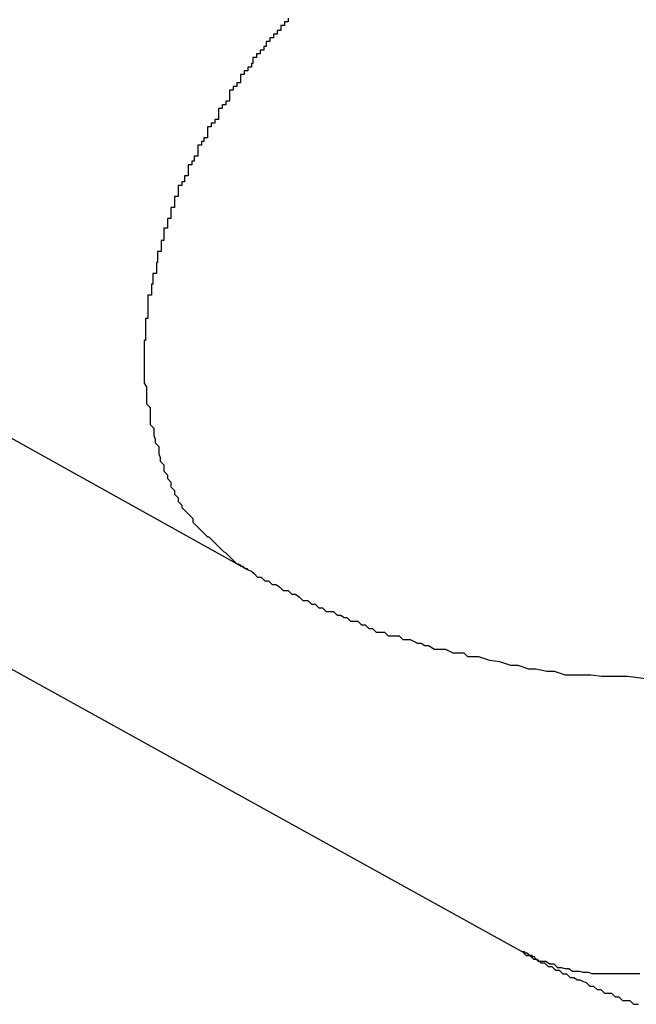
# Model space of a CAD drawing. Extents: x -23.4 to 23.4, y -8.7 to 8.7.
# Drawn here: x -9 to -8.9, y 4.3 to 4.4 of the extents above; entities that cross this region are included whole.
import ezdxf

# ---------------------------------------------------------------- set-up
doc = ezdxf.new("R2010")
doc.units = 0
doc.layers.get('0').update_dxf_attribs({"linetype": 'CONTINUOUS'})

msp = doc.modelspace()

# ---------------------------------------------------------------- linework, layer by layer
at = {"color": 0}
for points in [[(-8.9549, 4.3814), (-8.9549, 4.3811), (-8.9549, 4.3811), (-8.9549, 4.3811), (-8.9552, 4.3811), (-8.9552, 4.3808), (-8.9552, 4.3808), (-8.9552, 4.3808), (-8.9555, 4.3808), (-8.9555, 4.3808), (-8.9555, 4.3805), (-8.9555, 4.3805), (-8.9555, 4.3804), (-8.9558, 4.3804), (-8.9558, 4.3801), (-8.9558, 4.3801), (-8.9558, 4.3801), (-8.9561, 4.3801), (-8.9561, 4.3798), (-8.9561, 4.3798), (-8.9561, 4.3798), (-8.9564, 4.3798), (-8.9564, 4.3795), (-8.9564, 4.3795), (-8.9564, 4.3795), (-8.9567, 4.3795), (-8.9567, 4.3795), (-8.9567, 4.3792), (-8.9567, 4.3792), (-8.9567, 4.3791), (-8.9569, 4.3791), (-8.9569, 4.3788), (-8.9569, 4.3788), (-8.9569, 4.3788), (-8.9572, 4.3788), (-8.9572, 4.3785), (-8.9572, 4.3785), (-8.9572, 4.3785), (-8.9575, 4.3785), (-8.9575, 4.3782), (-8.9575, 4.3782), (-8.9575, 4.3782), (-8.9578, 4.3782), (-8.9578, 4.3782), (-8.9578, 4.3779), (-8.9578, 4.3779), (-8.9578, 4.3777), (-8.9579, 4.3777), (-8.9579, 4.3774), (-8.9579, 4.3774), (-8.9579, 4.3774), (-8.9582, 4.3774), (-8.9582, 4.3771), (-8.9582, 4.3771), (-8.9582, 4.3771), (-8.9585, 4.3771), (-8.9585, 4.3768), (-8.9585, 4.3768), (-8.9585, 4.3768), (-8.9588, 4.3768), (-8.9588, 4.3768), (-8.9588, 4.3765), (-8.9588, 4.3765), (-8.9588, 4.3764), (-8.9588, 4.3764), (-8.9588, 4.3761), (-8.9588, 4.3761), (-8.9588, 4.3761), (-8.9591, 4.3761), (-8.9591, 4.3758), (-8.9591, 4.3758), (-8.9591, 4.3758), (-8.9594, 4.3758), (-8.9594, 4.3755), (-8.9594, 4.3755), (-8.9594, 4.3755), (-8.9597, 4.3755), (-8.9597, 4.3755), (-8.9597, 4.3752), (-8.9597, 4.3752), (-8.9597, 4.3749), (-8.9597, 4.3749), (-8.9597, 4.3746), (-8.9597, 4.3746), (-8.9597, 4.3746), (-8.96, 4.3746), (-8.96, 4.3743), (-8.96, 4.3743), (-8.96, 4.3743), (-8.9603, 4.3743), (-8.9603, 4.374), (-8.9603, 4.374), (-8.9603, 4.374), (-8.9606, 4.374), (-8.9606, 4.374), (-8.9606, 4.3737), (-8.9606, 4.3737), (-8.9606, 4.3734), (-8.9606, 4.3734), (-8.9606, 4.3731), (-8.9606, 4.3731), (-8.9606, 4.3731), (-8.9609, 4.3731), (-8.9609, 4.3728), (-8.9609, 4.3728), (-8.9609, 4.3728), (-8.9612, 4.3728), (-8.9612, 4.3725), (-8.9612, 4.3725), (-8.9612, 4.3725), (-8.9615, 4.3725), (-8.9615, 4.3725), (-8.9615, 4.3722), (-8.9615, 4.3722), (-8.9615, 4.3719), (-8.9615, 4.3719), (-8.9615, 4.3716), (-8.9615, 4.3716), (-8.9615, 4.3716), (-8.9618, 4.3716), (-8.9618, 4.3713), (-8.9618, 4.3713), (-8.9618, 4.3713), (-8.962, 4.3713), (-8.962, 4.371), (-8.962, 4.371), (-8.962, 4.371), (-8.9623, 4.371), (-8.9623, 4.371), (-8.9623, 4.3707), (-8.9623, 4.3707), (-8.9623, 4.3704), (-8.9623, 4.3704), (-8.9623, 4.3701), (-8.9623, 4.3701), (-8.9623, 4.3701), (-8.9626, 4.3701), (-8.9626, 4.3698), (-8.9626, 4.3698), (-8.9626, 4.3697), (-8.9628, 4.3697), (-8.9628, 4.3694), (-8.9628, 4.3694), (-8.9628, 4.3694), (-8.9631, 4.3694), (-8.9631, 4.3694), (-8.9631, 4.3691), (-8.9631, 4.3691), (-8.9631, 4.3688), (-8.9631, 4.3688), (-8.9631, 4.3685), (-8.9631, 4.3685), (-8.9631, 4.3685), (-8.9634, 4.3685), (-8.9634, 4.3682), (-8.9634, 4.3682), (-8.9634, 4.368), (-8.9636, 4.368), (-8.9636, 4.3677), (-8.9636, 4.3677), (-8.9636, 4.3677), (-8.9639, 4.3677), (-8.9639, 4.3677), (-8.9639, 4.3674), (-8.9639, 4.3674), (-8.9639, 4.3671), (-8.9639, 4.3671), (-8.9639, 4.3668), (-8.9639, 4.3668), (-8.9639, 4.3668), (-8.9642, 4.3668), (-8.9642, 4.3665), (-8.9642, 4.3665), (-8.9642, 4.3662), (-8.9642, 4.3662), (-8.9642, 4.3659), (-8.9642, 4.3659), (-8.9642, 4.3659), (-8.9645, 4.3659), (-8.9645, 4.3659), (-8.9645, 4.3656), (-8.9645, 4.3656), (-8.9645, 4.3653), (-8.9645, 4.3653), (-8.9645, 4.365), (-8.9645, 4.365), (-8.9645, 4.365), (-8.9648, 4.365), (-8.9648, 4.3647), (-8.9648, 4.3647), (-8.9648, 4.3645), (-8.9648, 4.3645), (-8.9648, 4.3642), (-8.9648, 4.3642), (-8.9648, 4.3642), (-8.9651, 4.3642), (-8.9651, 4.3642), (-8.9651, 4.3639), (-8.9651, 4.3639), (-8.9651, 4.3636), (-8.9651, 4.3636), (-8.9651, 4.3633), (-8.9651, 4.3633), (-8.9651, 4.3632), (-8.9653, 4.3632), (-8.9653, 4.3629), (-8.9653, 4.3629), (-8.9653, 4.3626), (-8.9653, 4.3626), (-8.9653, 4.3623), (-8.9653, 4.3623), (-8.9653, 4.3623), (-8.9656, 4.3623), (-8.9656, 4.3623), (-8.9656, 4.362), (-8.9656, 4.362), (-8.9656, 4.3617), (-8.9656, 4.3617), (-8.9656, 4.3614), (-8.9656, 4.3614), (-8.9656, 4.3614), (-8.9657, 4.3614), (-8.9657, 4.3611), (-8.9657, 4.3611), (-8.9657, 4.3608), (-8.9657, 4.3608), (-8.9657, 4.3605), (-8.9657, 4.3605), (-8.9657, 4.3605), (-8.966, 4.3605), (-8.966, 4.3605), (-8.966, 4.3602), (-8.966, 4.3602), (-8.966, 4.3599), (-8.966, 4.3599), (-8.966, 4.3596), (-8.966, 4.3596), (-8.966, 4.3596), (-8.9661, 4.3596), (-8.9661, 4.3593), (-8.9661, 4.3593), (-8.9661, 4.359), (-8.9661, 4.359), (-8.9661, 4.3587), (-8.9661, 4.3587), (-8.9661, 4.3587), (-8.9664, 4.3587), (-8.9664, 4.3587), (-8.9664, 4.3584), (-8.9664, 4.3584), (-8.9664, 4.3581), (-8.9664, 4.3581), (-8.9664, 4.3578), (-8.9664, 4.3578), (-8.9664, 4.3577), (-8.9664, 4.3577), (-8.9664, 4.3574), (-8.9664, 4.3574), (-8.9664, 4.3571), (-8.9664, 4.3571), (-8.9664, 4.3568), (-8.9664, 4.3568), (-8.9664, 4.3568), (-8.9666, 4.3568), (-8.9666, 4.3568), (-8.9666, 4.3565), (-8.9666, 4.3565), (-8.9666, 4.3562), (-8.9666, 4.3562), (-8.9666, 4.3559), (-8.9666, 4.3559), (-8.9666, 4.3559), (-8.9666, 4.3559), (-8.9666, 4.3556), (-8.9666, 4.3556), (-8.9666, 4.3553), (-8.9666, 4.3553), (-8.9666, 4.355), (-8.9666, 4.355), (-8.9666, 4.355), (-8.9667, 4.355), (-8.9667, 4.355), (-8.9667, 4.3547), (-8.9667, 4.3547), (-8.9667, 4.3544), (-8.9667, 4.3544), (-8.9667, 4.3541), (-8.9667, 4.3541), (-8.9667, 4.3541), (-8.9667, 4.3541), (-8.9667, 4.3538), (-8.9667, 4.3538), (-8.9667, 4.3535), (-8.9667, 4.3535), (-8.9667, 4.3532), (-8.9667, 4.3532), (-8.9667, 4.3532), (-8.9667, 4.3532), (-8.9667, 4.3532), (-8.9667, 4.3529), (-8.9667, 4.3529), (-8.9667, 4.3526), (-8.9667, 4.3526), (-8.9667, 4.3523), (-8.9667, 4.3523), (-8.9667, 4.3523), (-8.9667, 4.3523), (-8.9667, 4.352), (-8.9667, 4.352), (-8.9667, 4.3518), (-8.9667, 4.3518), (-8.9667, 4.3515), (-8.9667, 4.3515), (-8.9667, 4.3515), (-8.9667, 4.3515), (-8.9667, 4.3515), (-8.9665, 4.3512), (-8.9665, 4.3512), (-8.9665, 4.3509), (-8.9665, 4.3509), (-8.9665, 4.3506), (-8.9665, 4.3506), (-8.9665, 4.3506), (-8.9665, 4.3506), (-8.9665, 4.3503), (-8.9665, 4.3503), (-8.9665, 4.3501), (-8.9665, 4.3501), (-8.9665, 4.3498), (-8.9665, 4.3498), (-8.9665, 4.3498), (-8.9665, 4.3498), (-8.9665, 4.3498), (-8.9662, 4.3495), (-8.9662, 4.3495), (-8.9662, 4.3492), (-8.9662, 4.3492), (-8.9662, 4.3489), (-8.9662, 4.3489), (-8.9662, 4.3489), (-8.9662, 4.3489), (-8.9662, 4.3486), (-8.9662, 4.3486), (-8.9662, 4.3484), (-8.9662, 4.3484), (-8.9662, 4.3481), (-8.9662, 4.3481), (-8.9662, 4.3481), (-8.9662, 4.3481), (-8.9662, 4.3481), (-8.9659, 4.3478), (-8.9659, 4.3478), (-8.9659, 4.3475), (-8.9659, 4.3475), (-8.9659, 4.3472), (-8.9659, 4.3472), (-8.9659, 4.3472), (-8.9659, 4.3472), (-8.9658, 4.3469), (-8.9658, 4.3469), (-8.9658, 4.3469), (-8.9658, 4.3469), (-8.9658, 4.3466), (-8.9658, 4.3466), (-8.9658, 4.3466), (-8.9658, 4.3466), (-8.9658, 4.3466), (-8.9655, 4.3463), (-8.9655, 4.3463), (-8.9655, 4.346), (-8.9655, 4.346), (-8.9655, 4.3457), (-8.9655, 4.3457), (-8.9655, 4.3457), (-8.9655, 4.3457), (-8.9654, 4.3454), (-8.9654, 4.3454), (-8.9654, 4.3454), (-8.9654, 4.3454), (-8.9654, 4.3451), (-8.9654, 4.3451), (-8.9654, 4.3451), (-8.9654, 4.3451), (-8.9654, 4.3451), (-8.9651, 4.3448), (-8.9651, 4.3448), (-8.9651, 4.3446), (-8.9651, 4.3446), (-8.9651, 4.3443), (-8.9651, 4.3443), (-8.9651, 4.3443), (-8.9651, 4.3443), (-8.9648, 4.344), (-8.9648, 4.344), (-8.9648, 4.344), (-8.9648, 4.344), (-8.9648, 4.3437), (-8.9648, 4.3437), (-8.9648, 4.3437), (-8.9648, 4.3437), (-8.9648, 4.3437), (-8.9645, 4.3434), (-8.9645, 4.3434), (-8.9645, 4.3433), (-8.9645, 4.3433), (-8.9645, 4.343), (-8.9645, 4.343), (-8.9645, 4.343), (-8.9645, 4.343), (-8.9642, 4.3427), (-8.9642, 4.3427), (-8.9642, 4.3427), (-8.9642, 4.3427), (-8.9642, 4.3424), (-8.9642, 4.3424), (-8.9642, 4.3424), (-8.9642, 4.3424), (-8.9642, 4.3424), (-8.9639, 4.3421), (-8.9639, 4.3421), (-8.9639, 4.3421), (-8.9639, 4.3421), (-8.9639, 4.3418), (-8.9639, 4.3418), (-8.9639, 4.3418), (-8.9639, 4.3418), (-8.9636, 4.3415), (-8.9636, 4.3415), (-8.9636, 4.3415), (-8.9636, 4.3415), (-8.9636, 4.3413), (-8.9636, 4.3413), (-8.9636, 4.3413), (-8.9636, 4.3413), (-8.9636, 4.3413), (-8.9633, 4.341), (-8.9633, 4.341), (-8.9633, 4.341), (-8.9633, 4.341), (-8.963, 4.3407), (-8.963, 4.3407), (-8.963, 4.3407), (-8.963, 4.3407), (-8.9627, 4.3404), (-8.9627, 4.3404), (-8.9627, 4.3404), (-8.9627, 4.3404), (-8.9627, 4.3401), (-8.9627, 4.3401), (-8.9627, 4.3401), (-8.9627, 4.3401), (-8.9627, 4.3401), (-8.9624, 4.3398), (-8.9624, 4.3398), (-8.9621, 4.3395), (-8.9621, 4.3395), (-8.9618, 4.3392), (-8.9618, 4.3392), (-8.9618, 4.3392), (-8.9618, 4.3392), (-8.9615, 4.3389), (-8.9615, 4.3389), (-8.9614, 4.3389), (-8.9614, 4.3389), (-8.9611, 4.3386), (-8.9611, 4.3386), (-8.9611, 4.3386), (-8.9611, 4.3386), (-8.9611, 4.3386), (-8.9608, 4.3383), (-8.9608, 4.3383), (-8.9605, 4.338), (-8.9605, 4.338), (-8.9602, 4.3377), (-8.9602, 4.3377), (-8.96, 4.3376), (-8.96, 4.3376), (-8.9597, 4.3373), (-8.9597, 4.3373), (-8.9594, 4.337), (-8.9594, 4.337), (-8.9591, 4.3367), (-8.9591, 4.3367), (-8.959, 4.3367), (-8.959, 4.3367)], [(-9.0248, 4.3733), (-8.9582, 4.3362)], [(-9.0248, 4.3733), (-8.9582, 4.3362)], [(-9.0248, 4.3733), (-8.9582, 4.3362)], [(-9.0248, 4.3733), (-8.9582, 4.3362)], [(-9.0248, 4.3733), (-8.9582, 4.3362)], [(-9.0248, 4.3733), (-8.9582, 4.3362)], [(-9.0248, 4.3733), (-8.9582, 4.3362)], [(-9.0248, 4.3733), (-8.9582, 4.3362)], [(-9.0248, 4.3733), (-8.9582, 4.3362)], [(-9.0248, 4.3733), (-8.9582, 4.3362)], [(-9.0248, 4.3733), (-8.9582, 4.3362)], [(-9.0248, 4.3733), (-8.9582, 4.3362)], [(-9.0248, 4.3733), (-8.9582, 4.3362)], [(-9.0248, 4.3733), (-8.9582, 4.3362)], [(-9.0248, 4.3733), (-8.9582, 4.3362)], [(-9.0248, 4.3733), (-8.9582, 4.3362)], [(-9.0248, 4.3733), (-8.9582, 4.3362)], [(-9.0248, 4.3733), (-8.9582, 4.3362)], [(-9.0248, 4.3733), (-8.9582, 4.3362)], [(-9.0248, 4.3733), (-8.9582, 4.3362)], [(-9.0248, 4.3733), (-8.9582, 4.3362)], [(-9.0022, 4.3417), (-8.9357, 4.3049)], [(-9.0022, 4.3417), (-8.9357, 4.3049)], [(-9.0022, 4.3417), (-8.9357, 4.3049)], [(-9.0022, 4.3417), (-8.9357, 4.3049)], [(-9.0022, 4.3417), (-8.9357, 4.3049)], [(-9.0022, 4.3417), (-8.9357, 4.3049)], [(-9.0022, 4.3417), (-8.9357, 4.3049)], [(-9.0022, 4.3417), (-8.9357, 4.3049)], [(-9.0022, 4.3417), (-8.9357, 4.3049)], [(-9.0022, 4.3417), (-8.9357, 4.3049)], [(-9.0022, 4.3417), (-8.9357, 4.3049)], [(-9.0022, 4.3417), (-8.9357, 4.3049)], [(-9.0022, 4.3417), (-8.9357, 4.3049)], [(-9.0022, 4.3417), (-8.9357, 4.3049)], [(-9.0022, 4.3417), (-8.9357, 4.3049)], [(-9.0022, 4.3417), (-8.9357, 4.3049)], [(-9.0022, 4.3417), (-8.9357, 4.3049)], [(-9.0022, 4.3417), (-8.9357, 4.3049)], [(-9.0022, 4.3417), (-8.9357, 4.3049)], [(-9.0022, 4.3417), (-8.9357, 4.3049)], [(-9.0022, 4.3417), (-8.9357, 4.3049)], [(-8.959, 4.3367), (-8.959, 4.3367), (-8.959, 4.3367), (-8.959, 4.3367), (-8.959, 4.3367), (-8.959, 4.3367), (-8.959, 4.3367), (-8.959, 4.3367), (-8.959, 4.3367), (-8.959, 4.3367), (-8.959, 4.3367), (-8.959, 4.3367), (-8.959, 4.3367), (-8.959, 4.3367), (-8.959, 4.3367), (-8.959, 4.3367), (-8.959, 4.3367), (-8.959, 4.3367), (-8.959, 4.3367), (-8.959, 4.3367), (-8.959, 4.3367), (-8.959, 4.3367), (-8.959, 4.3367), (-8.959, 4.3367), (-8.959, 4.3367), (-8.959, 4.3367), (-8.959, 4.3367), (-8.959, 4.3367), (-8.959, 4.3367), (-8.959, 4.3367), (-8.959, 4.3367), (-8.959, 4.3367), (-8.959, 4.3367), (-8.959, 4.3367), (-8.959, 4.3367), (-8.959, 4.3367), (-8.959, 4.3367), (-8.9589, 4.3366), (-8.9589, 4.3366), (-8.9589, 4.3366), (-8.9589, 4.3366), (-8.9589, 4.3366), (-8.9589, 4.3366), (-8.9589, 4.3366), (-8.9589, 4.3366), (-8.9589, 4.3366), (-8.9589, 4.3366), (-8.9589, 4.3366), (-8.9589, 4.3366), (-8.9589, 4.3366), (-8.9589, 4.3366), (-8.9589, 4.3366), (-8.9589, 4.3366), (-8.9589, 4.3366), (-8.9589, 4.3366), (-8.9589, 4.3366), (-8.9589, 4.3366), (-8.9589, 4.3366), (-8.9589, 4.3366), (-8.9589, 4.3366), (-8.9589, 4.3366), (-8.9589, 4.3366), (-8.9589, 4.3366), (-8.9589, 4.3366), (-8.9589, 4.3366), (-8.9589, 4.3366), (-8.9589, 4.3366), (-8.9589, 4.3366), (-8.9589, 4.3366), (-8.9589, 4.3366), (-8.9589, 4.3366), (-8.9589, 4.3366), (-8.9589, 4.3366), (-8.9589, 4.3366), (-8.9589, 4.3366), (-8.9589, 4.3366), (-8.9589, 4.3366), (-8.9589, 4.3366), (-8.9589, 4.3366), (-8.9589, 4.3366), (-8.9589, 4.3366), (-8.9589, 4.3366), (-8.9589, 4.3366), (-8.9589, 4.3366), (-8.9589, 4.3366), (-8.9589, 4.3366), (-8.9589, 4.3366), (-8.9589, 4.3366), (-8.9588, 4.3366), (-8.9588, 4.3366), (-8.9588, 4.3366), (-8.9588, 4.3366), (-8.9588, 4.3366), (-8.9588, 4.3366), (-8.9588, 4.3366), (-8.9588, 4.3366), (-8.9588, 4.3366), (-8.9588, 4.3366), (-8.9588, 4.3366), (-8.9588, 4.3366), (-8.9588, 4.3366), (-8.9588, 4.3366), (-8.9588, 4.3366), (-8.9588, 4.3366), (-8.9588, 4.3366), (-8.9588, 4.3366), (-8.9588, 4.3366), (-8.9588, 4.3366), (-8.9588, 4.3366), (-8.9588, 4.3366), (-8.9588, 4.3366), (-8.9588, 4.3366), (-8.9588, 4.3366), (-8.9588, 4.3366), (-8.9588, 4.3366), (-8.9588, 4.3366), (-8.9588, 4.3366), (-8.9588, 4.3366), (-8.9588, 4.3366), (-8.9588, 4.3366), (-8.9588, 4.3366), (-8.9588, 4.3366), (-8.9588, 4.3366), (-8.9588, 4.3366), (-8.9588, 4.3366), (-8.9588, 4.3366), (-8.9588, 4.3366), (-8.9588, 4.3366), (-8.9588, 4.3366), (-8.9588, 4.3366), (-8.9588, 4.3366), (-8.9588, 4.3366), (-8.9588, 4.3366), (-8.9588, 4.3366), (-8.9588, 4.3366), (-8.9588, 4.3366), (-8.9588, 4.3366), (-8.9588, 4.3366), (-8.9588, 4.3366), (-8.9588, 4.3365), (-8.9588, 4.3365), (-8.9588, 4.3365), (-8.9588, 4.3365), (-8.9588, 4.3365), (-8.9588, 4.3365), (-8.9588, 4.3365), (-8.9588, 4.3365), (-8.9588, 4.3365), (-8.9588, 4.3365), (-8.9588, 4.3365), (-8.9588, 4.3365), (-8.9588, 4.3365), (-8.9588, 4.3365), (-8.9588, 4.3365), (-8.9588, 4.3365), (-8.9588, 4.3365), (-8.9587, 4.3365), (-8.9587, 4.3365), (-8.9587, 4.3365), (-8.9587, 4.3365), (-8.9587, 4.3365), (-8.9587, 4.3365), (-8.9587, 4.3365), (-8.9587, 4.3365), (-8.9587, 4.3365), (-8.9587, 4.3365), (-8.9587, 4.3365), (-8.9587, 4.3365), (-8.9587, 4.3365), (-8.9587, 4.3365), (-8.9587, 4.3365), (-8.9587, 4.3365), (-8.9587, 4.3365), (-8.9587, 4.3365), (-8.9587, 4.3365), (-8.9587, 4.3365), (-8.9587, 4.3365), (-8.9587, 4.3365), (-8.9587, 4.3365), (-8.9587, 4.3365), (-8.9587, 4.3365), (-8.9587, 4.3365), (-8.9587, 4.3365), (-8.9587, 4.3365), (-8.9587, 4.3365), (-8.9587, 4.3365), (-8.9587, 4.3365), (-8.9587, 4.3365), (-8.9587, 4.3365), (-8.9587, 4.3365), (-8.9587, 4.3365), (-8.9587, 4.3365), (-8.9587, 4.3365), (-8.9587, 4.3365), (-8.9587, 4.3365), (-8.9587, 4.3365), (-8.9587, 4.3365), (-8.9587, 4.3365), (-8.9587, 4.3365), (-8.9587, 4.3365), (-8.9587, 4.3365), (-8.9587, 4.3365), (-8.9587, 4.3365), (-8.9587, 4.3365), (-8.9587, 4.3365), (-8.9587, 4.3365), (-8.9587, 4.3365), (-8.9586, 4.3365), (-8.9586, 4.3365), (-8.9586, 4.3365), (-8.9586, 4.3365), (-8.9586, 4.3365), (-8.9586, 4.3365), (-8.9586, 4.3365), (-8.9586, 4.3365), (-8.9586, 4.3365), (-8.9586, 4.3365), (-8.9586, 4.3365), (-8.9586, 4.3365), (-8.9586, 4.3365), (-8.9586, 4.3365), (-8.9586, 4.3365), (-8.9586, 4.3365), (-8.9586, 4.3365), (-8.9586, 4.3364), (-8.9586, 4.3364), (-8.9586, 4.3364), (-8.9586, 4.3364), (-8.9586, 4.3364), (-8.9586, 4.3364), (-8.9586, 4.3364), (-8.9586, 4.3364), (-8.9586, 4.3364), (-8.9586, 4.3364), (-8.9586, 4.3364), (-8.9586, 4.3364), (-8.9586, 4.3364), (-8.9586, 4.3364), (-8.9586, 4.3364), (-8.9586, 4.3364), (-8.9586, 4.3364), (-8.9586, 4.3364), (-8.9586, 4.3364), (-8.9586, 4.3364), (-8.9586, 4.3364), (-8.9586, 4.3364), (-8.9586, 4.3364), (-8.9586, 4.3364), (-8.9586, 4.3364), (-8.9586, 4.3364), (-8.9586, 4.3364), (-8.9586, 4.3364), (-8.9586, 4.3364), (-8.9586, 4.3364), (-8.9586, 4.3364), (-8.9586, 4.3364), (-8.9586, 4.3364), (-8.9586, 4.3364), (-8.9586, 4.3364), (-8.9586, 4.3364), (-8.9586, 4.3364), (-8.9586, 4.3364), (-8.9586, 4.3364), (-8.9586, 4.3364), (-8.9586, 4.3364), (-8.9586, 4.3364), (-8.9586, 4.3364), (-8.9586, 4.3364), (-8.9586, 4.3364), (-8.9586, 4.3364), (-8.9586, 4.3364), (-8.9586, 4.3364), (-8.9586, 4.3364), (-8.9586, 4.3364), (-8.9586, 4.3364), (-8.9585, 4.3364), (-8.9585, 4.3364), (-8.9585, 4.3364), (-8.9585, 4.3364), (-8.9585, 4.3364), (-8.9585, 4.3364), (-8.9585, 4.3364), (-8.9585, 4.3364), (-8.9585, 4.3364), (-8.9585, 4.3364), (-8.9585, 4.3364), (-8.9585, 4.3364), (-8.9585, 4.3364), (-8.9585, 4.3364), (-8.9585, 4.3364), (-8.9585, 4.3364), (-8.9585, 4.3364), (-8.9585, 4.3364), (-8.9585, 4.3364), (-8.9585, 4.3364), (-8.9585, 4.3364), (-8.9585, 4.3364), (-8.9585, 4.3364), (-8.9585, 4.3364), (-8.9585, 4.3364), (-8.9585, 4.3364), (-8.9585, 4.3364), (-8.9585, 4.3364), (-8.9585, 4.3364), (-8.9585, 4.3364), (-8.9585, 4.3364), (-8.9585, 4.3364), (-8.9585, 4.3364), (-8.9585, 4.3364), (-8.9585, 4.3364), (-8.9585, 4.3364), (-8.9585, 4.3364), (-8.9585, 4.3364), (-8.9585, 4.3364), (-8.9585, 4.3364), (-8.9585, 4.3364), (-8.9585, 4.3364), (-8.9585, 4.3364), (-8.9585, 4.3364), (-8.9585, 4.3364), (-8.9585, 4.3364), (-8.9585, 4.3364), (-8.9585, 4.3364), (-8.9585, 4.3364), (-8.9585, 4.3364), (-8.9585, 4.3364), (-8.9584, 4.3363), (-8.9584, 4.3363), (-8.9584, 4.3363), (-8.9584, 4.3363), (-8.9584, 4.3363), (-8.9584, 4.3363), (-8.9584, 4.3363), (-8.9584, 4.3363), (-8.9584, 4.3363), (-8.9584, 4.3363), (-8.9584, 4.3363), (-8.9584, 4.3363), (-8.9584, 4.3363), (-8.9584, 4.3363), (-8.9584, 4.3363), (-8.9584, 4.3363), (-8.9584, 4.3363), (-8.9584, 4.3363), (-8.9584, 4.3363), (-8.9584, 4.3363), (-8.9584, 4.3363), (-8.9584, 4.3363), (-8.9584, 4.3363), (-8.9584, 4.3363), (-8.9584, 4.3363), (-8.9584, 4.3363), (-8.9584, 4.3363), (-8.9584, 4.3363), (-8.9584, 4.3363), (-8.9584, 4.3363), (-8.9584, 4.3363), (-8.9584, 4.3363), (-8.9584, 4.3363), (-8.9584, 4.3363), (-8.9584, 4.3363), (-8.9584, 4.3363), (-8.9584, 4.3363), (-8.9584, 4.3363), (-8.9584, 4.3363), (-8.9584, 4.3363), (-8.9584, 4.3363), (-8.9584, 4.3363), (-8.9584, 4.3363), (-8.9584, 4.3363), (-8.9584, 4.3363), (-8.9584, 4.3363), (-8.9584, 4.3363), (-8.9584, 4.3363), (-8.9584, 4.3363), (-8.9584, 4.3363), (-8.9584, 4.3363), (-8.9583, 4.3363), (-8.9583, 4.3363), (-8.9583, 4.3363), (-8.9583, 4.3363), (-8.9583, 4.3363), (-8.9583, 4.3363), (-8.9583, 4.3363), (-8.9583, 4.3363), (-8.9583, 4.3363), (-8.9583, 4.3363), (-8.9583, 4.3363), (-8.9583, 4.3363), (-8.9583, 4.3363), (-8.9583, 4.3363), (-8.9583, 4.3363), (-8.9583, 4.3363), (-8.9583, 4.3363), (-8.9583, 4.3363), (-8.9583, 4.3363), (-8.9583, 4.3363), (-8.9583, 4.3363), (-8.9583, 4.3363), (-8.9583, 4.3363), (-8.9583, 4.3363), (-8.9583, 4.3363), (-8.9583, 4.3363), (-8.9583, 4.3363), (-8.9583, 4.3363), (-8.9583, 4.3363), (-8.9583, 4.3363), (-8.9583, 4.3363), (-8.9583, 4.3363), (-8.9583, 4.3363), (-8.9583, 4.3363), (-8.9583, 4.3363), (-8.9583, 4.3363), (-8.9583, 4.3363), (-8.9583, 4.3363), (-8.9583, 4.3363), (-8.9583, 4.3363), (-8.9583, 4.3363), (-8.9583, 4.3363), (-8.9583, 4.3363), (-8.9583, 4.3363), (-8.9583, 4.3363), (-8.9583, 4.3363), (-8.9583, 4.3363), (-8.9583, 4.3363), (-8.9583, 4.3363), (-8.9583, 4.3363), (-8.9583, 4.3363), (-8.9582, 4.3362), (-8.9582, 4.3362), (-8.9582, 4.3362), (-8.9582, 4.3362), (-8.9582, 4.3362), (-8.9582, 4.3362), (-8.9582, 4.3362), (-8.9582, 4.3362), (-8.9582, 4.3362), (-8.9582, 4.3362), (-8.9582, 4.3362), (-8.9582, 4.3362), (-8.9582, 4.3362), (-8.9582, 4.3362), (-8.9582, 4.3362), (-8.9582, 4.3362), (-8.9582, 4.3362), (-8.9582, 4.3362), (-8.9582, 4.3362), (-8.9582, 4.3362), (-8.9582, 4.3362), (-8.9582, 4.3362), (-8.9582, 4.3362), (-8.9582, 4.3362), (-8.9582, 4.3362), (-8.9582, 4.3362), (-8.9582, 4.3362), (-8.9582, 4.3362), (-8.9582, 4.3362), (-8.9582, 4.3362), (-8.9582, 4.3362), (-8.9582, 4.3362), (-8.9582, 4.3362)], [(-8.9582, 4.3362), (-8.9582, 4.3362)], [(-8.9582, 4.3362), (-8.9582, 4.3362), (-8.9579, 4.3361), (-8.9579, 4.3361), (-8.9579, 4.3361), (-8.9579, 4.3361), (-8.9579, 4.3361), (-8.9579, 4.3361), (-8.9579, 4.3361), (-8.9579, 4.3361), (-8.9579, 4.3361), (-8.9579, 4.3361), (-8.9579, 4.3361), (-8.9579, 4.3361), (-8.9579, 4.3361), (-8.9579, 4.3361), (-8.9579, 4.3361), (-8.9579, 4.3361), (-8.9579, 4.3361), (-8.9577, 4.3359), (-8.9577, 4.3359), (-8.9577, 4.3359), (-8.9577, 4.3359), (-8.9577, 4.3359), (-8.9577, 4.3359), (-8.9577, 4.3359), (-8.9577, 4.3359), (-8.9577, 4.3359), (-8.9577, 4.3359), (-8.9577, 4.3359), (-8.9577, 4.3359), (-8.9577, 4.3359), (-8.9577, 4.3359), (-8.9577, 4.3359), (-8.9577, 4.3359), (-8.9577, 4.3359), (-8.9574, 4.3356), (-8.9574, 4.3356), (-8.9574, 4.3356), (-8.9574, 4.3356), (-8.9574, 4.3356), (-8.9574, 4.3356), (-8.9574, 4.3356), (-8.9574, 4.3356), (-8.9571, 4.3356), (-8.9571, 4.3356), (-8.9571, 4.3356), (-8.9571, 4.3356), (-8.9571, 4.3356), (-8.9571, 4.3356), (-8.9571, 4.3356), (-8.9571, 4.3356), (-8.9571, 4.3356), (-8.9568, 4.3353), (-8.9568, 4.3353), (-8.9568, 4.3353), (-8.9568, 4.3353), (-8.9568, 4.3353), (-8.9568, 4.3353), (-8.9568, 4.3353), (-8.9568, 4.3353), (-8.9565, 4.3353), (-8.9565, 4.3353), (-8.9565, 4.3353), (-8.9565, 4.3353), (-8.9565, 4.3353), (-8.9565, 4.3353), (-8.9565, 4.3353), (-8.9565, 4.3353), (-8.9565, 4.3353), (-8.9562, 4.335), (-8.9562, 4.335), (-8.9559, 4.335), (-8.9559, 4.335), (-8.9556, 4.3348), (-8.9556, 4.3348), (-8.9556, 4.3348), (-8.9556, 4.3348), (-8.9553, 4.3345), (-8.9553, 4.3345), (-8.9552, 4.3345), (-8.9552, 4.3345), (-8.9549, 4.3345), (-8.9549, 4.3345), (-8.9549, 4.3345), (-8.9549, 4.3345), (-8.9549, 4.3345), (-8.9546, 4.3342), (-8.9546, 4.3342), (-8.9543, 4.3342), (-8.9543, 4.3342), (-8.954, 4.334), (-8.954, 4.334), (-8.954, 4.334), (-8.954, 4.334), (-8.9537, 4.3337), (-8.9537, 4.3337), (-8.9536, 4.3337), (-8.9536, 4.3337), (-8.9533, 4.3337), (-8.9533, 4.3337), (-8.9533, 4.3337), (-8.9533, 4.3337), (-8.9533, 4.3337), (-8.953, 4.3334), (-8.9527, 4.3334), (-8.9524, 4.3331), (-8.9521, 4.3331), (-8.9518, 4.3328), (-8.9515, 4.3328), (-8.9512, 4.3328), (-8.9512, 4.3328), (-8.9509, 4.3325), (-8.9506, 4.3325), (-8.9503, 4.3323), (-8.9501, 4.3323), (-8.9498, 4.332), (-8.9495, 4.332), (-8.9492, 4.332), (-8.9492, 4.332), (-8.9492, 4.332), (-8.9489, 4.3317), (-8.9486, 4.3317), (-8.9483, 4.3314), (-8.948, 4.3314), (-8.9477, 4.3311), (-8.9474, 4.3311), (-8.9471, 4.3311), (-8.947, 4.3311), (-8.9467, 4.3308), (-8.9464, 4.3308), (-8.9461, 4.3308), (-8.9458, 4.3308), (-8.9455, 4.3305), (-8.9452, 4.3305), (-8.9449, 4.3305), (-8.9449, 4.3305), (-8.9449, 4.3305), (-8.9443, 4.3302), (-8.944, 4.3302), (-8.9437, 4.33), (-8.9434, 4.33), (-8.9429, 4.3297), (-8.9426, 4.3297), (-8.9423, 4.3297), (-8.942, 4.3297), (-8.9414, 4.3294), (-8.9411, 4.3294), (-8.9408, 4.3294), (-8.9405, 4.3294), (-8.9402, 4.3291), (-8.9399, 4.3291), (-8.9396, 4.3291), (-8.9393, 4.3291), (-8.9393, 4.3291), (-8.9384, 4.3288), (-8.9376, 4.3287), (-8.9367, 4.3284), (-8.9361, 4.3284), (-8.9352, 4.3281), (-8.9346, 4.3281), (-8.9337, 4.3279), (-8.9331, 4.3279), (-8.9322, 4.3276), (-8.9316, 4.3276), (-8.9307, 4.3276), (-8.9301, 4.3276), (-8.9292, 4.3275), (-8.9286, 4.3275), (-8.9277, 4.3275), (-8.9271, 4.3275), (-8.9271, 4.3275), (-8.9256, 4.3273)], [(-8.9357, 4.3049), (-8.9357, 4.3049)], [(-8.9357, 4.3049), (-8.9357, 4.3049), (-8.9354, 4.3046), (-8.9351, 4.3046), (-8.9348, 4.3043), (-8.9345, 4.3043), (-8.9342, 4.304), (-8.9339, 4.304), (-8.9336, 4.3037), (-8.9333, 4.3037), (-8.933, 4.3034), (-8.9327, 4.3034), (-8.9324, 4.3031), (-8.9321, 4.3031), (-8.9318, 4.3028), (-8.9315, 4.3028), (-8.9312, 4.3026), (-8.931, 4.3026)], [(-8.9347, 4.3044), (-8.9347, 4.3044), (-8.9347, 4.3044), (-8.9347, 4.3044), (-8.9347, 4.3044), (-8.9347, 4.3044), (-8.9347, 4.3044), (-8.9347, 4.3044), (-8.9347, 4.3044), (-8.9347, 4.3044), (-8.9347, 4.3044), (-8.9347, 4.3044), (-8.9347, 4.3044), (-8.9347, 4.3044), (-8.9347, 4.3044), (-8.9347, 4.3044), (-8.9347, 4.3044), (-8.9347, 4.3044), (-8.9347, 4.3045), (-8.9347, 4.3045), (-8.9347, 4.3045), (-8.9347, 4.3045), (-8.9347, 4.3045), (-8.9347, 4.3045), (-8.9347, 4.3045), (-8.9347, 4.3045), (-8.9347, 4.3045), (-8.9347, 4.3045), (-8.9347, 4.3045), (-8.9347, 4.3045), (-8.9347, 4.3045), (-8.9347, 4.3045), (-8.9347, 4.3045), (-8.9347, 4.3045), (-8.9347, 4.3045), (-8.9348, 4.3045), (-8.9348, 4.3045), (-8.9348, 4.3045), (-8.9348, 4.3045), (-8.9348, 4.3045), (-8.9348, 4.3045), (-8.9348, 4.3045), (-8.9348, 4.3045), (-8.9348, 4.3045), (-8.9348, 4.3045), (-8.9348, 4.3045), (-8.9348, 4.3045), (-8.9348, 4.3045), (-8.9348, 4.3045), (-8.9348, 4.3045), (-8.9348, 4.3045), (-8.9348, 4.3045), (-8.9348, 4.3045), (-8.9348, 4.3045), (-8.9348, 4.3045), (-8.9348, 4.3045), (-8.9348, 4.3045), (-8.9348, 4.3045), (-8.9348, 4.3045), (-8.9348, 4.3045), (-8.9348, 4.3045), (-8.9348, 4.3045), (-8.9348, 4.3045), (-8.9348, 4.3045), (-8.9348, 4.3045), (-8.9348, 4.3045), (-8.9348, 4.3045), (-8.9348, 4.3045), (-8.9348, 4.3045), (-8.9348, 4.3045), (-8.9348, 4.3045), (-8.9348, 4.3045), (-8.9348, 4.3045), (-8.9348, 4.3045), (-8.9348, 4.3045), (-8.9348, 4.3045), (-8.9348, 4.3045), (-8.9348, 4.3045), (-8.9348, 4.3045), (-8.9348, 4.3045), (-8.9348, 4.3045), (-8.9348, 4.3045), (-8.9348, 4.3045), (-8.9348, 4.3045), (-8.9348, 4.3045), (-8.9348, 4.3045), (-8.9349, 4.3045), (-8.9349, 4.3045), (-8.9349, 4.3045), (-8.9349, 4.3045), (-8.9349, 4.3045), (-8.9349, 4.3045), (-8.9349, 4.3045), (-8.9349, 4.3045), (-8.9349, 4.3045), (-8.9349, 4.3045), (-8.9349, 4.3045), (-8.9349, 4.3045), (-8.9349, 4.3045), (-8.9349, 4.3045), (-8.9349, 4.3045), (-8.9349, 4.3045), (-8.9349, 4.3045), (-8.9349, 4.3045), (-8.9349, 4.3045), (-8.9349, 4.3045), (-8.9349, 4.3045), (-8.9349, 4.3045), (-8.9349, 4.3045), (-8.9349, 4.3045), (-8.9349, 4.3045), (-8.9349, 4.3045), (-8.9349, 4.3045), (-8.9349, 4.3045), (-8.9349, 4.3045), (-8.9349, 4.3045), (-8.9349, 4.3045), (-8.9349, 4.3045), (-8.9349, 4.3045), (-8.9349, 4.3045), (-8.9349, 4.3046), (-8.9349, 4.3046), (-8.9349, 4.3046), (-8.9349, 4.3046), (-8.9349, 4.3046), (-8.9349, 4.3046), (-8.9349, 4.3046), (-8.9349, 4.3046), (-8.9349, 4.3046), (-8.9349, 4.3046), (-8.9349, 4.3046), (-8.9349, 4.3046), (-8.9349, 4.3046), (-8.9349, 4.3046), (-8.9349, 4.3046), (-8.9349, 4.3046), (-8.9349, 4.3046), (-8.935, 4.3046), (-8.935, 4.3046), (-8.935, 4.3046), (-8.935, 4.3046), (-8.935, 4.3046), (-8.935, 4.3046), (-8.935, 4.3046), (-8.935, 4.3046), (-8.935, 4.3046), (-8.935, 4.3046), (-8.935, 4.3046), (-8.935, 4.3046), (-8.935, 4.3046), (-8.935, 4.3046), (-8.935, 4.3046), (-8.935, 4.3046), (-8.935, 4.3046), (-8.935, 4.3046), (-8.935, 4.3046), (-8.935, 4.3046), (-8.935, 4.3046), (-8.935, 4.3046), (-8.935, 4.3046), (-8.935, 4.3046), (-8.935, 4.3046), (-8.935, 4.3046), (-8.935, 4.3046), (-8.935, 4.3046), (-8.935, 4.3046), (-8.935, 4.3046), (-8.935, 4.3046), (-8.935, 4.3046), (-8.935, 4.3046), (-8.935, 4.3046), (-8.935, 4.3046), (-8.935, 4.3046), (-8.935, 4.3046), (-8.935, 4.3046), (-8.935, 4.3046), (-8.935, 4.3046), (-8.935, 4.3046), (-8.935, 4.3046), (-8.935, 4.3046), (-8.935, 4.3046), (-8.935, 4.3046), (-8.935, 4.3046), (-8.935, 4.3046), (-8.935, 4.3046), (-8.935, 4.3046), (-8.935, 4.3046), (-8.935, 4.3046), (-8.9351, 4.3046), (-8.9351, 4.3046), (-8.9351, 4.3046), (-8.9351, 4.3046), (-8.9351, 4.3046), (-8.9351, 4.3046), (-8.9351, 4.3046), (-8.9351, 4.3046), (-8.9351, 4.3046), (-8.9351, 4.3046), (-8.9351, 4.3046), (-8.9351, 4.3046), (-8.9351, 4.3046), (-8.9351, 4.3046), (-8.9351, 4.3046), (-8.9351, 4.3046), (-8.9351, 4.3046), (-8.9351, 4.3046), (-8.9351, 4.3046), (-8.9351, 4.3046), (-8.9351, 4.3046), (-8.9351, 4.3046), (-8.9351, 4.3046), (-8.9351, 4.3046), (-8.9351, 4.3046), (-8.9351, 4.3046), (-8.9351, 4.3046), (-8.9351, 4.3046), (-8.9351, 4.3046), (-8.9351, 4.3046), (-8.9351, 4.3046), (-8.9351, 4.3046), (-8.9351, 4.3046), (-8.9351, 4.3046), (-8.9351, 4.3046), (-8.9351, 4.3046), (-8.9351, 4.3046), (-8.9351, 4.3046), (-8.9351, 4.3046), (-8.9351, 4.3046), (-8.9351, 4.3046), (-8.9351, 4.3046), (-8.9351, 4.3046), (-8.9351, 4.3046), (-8.9351, 4.3046), (-8.9351, 4.3046), (-8.9351, 4.3046), (-8.9351, 4.3046), (-8.9351, 4.3046), (-8.9351, 4.3046), (-8.9351, 4.3046), (-8.9352, 4.3047), (-8.9352, 4.3047), (-8.9352, 4.3047), (-8.9352, 4.3047), (-8.9352, 4.3047), (-8.9352, 4.3047), (-8.9352, 4.3047), (-8.9352, 4.3047), (-8.9352, 4.3047), (-8.9352, 4.3047), (-8.9352, 4.3047), (-8.9352, 4.3047), (-8.9352, 4.3047), (-8.9352, 4.3047), (-8.9352, 4.3047), (-8.9352, 4.3047), (-8.9352, 4.3047), (-8.9352, 4.3047), (-8.9352, 4.3047), (-8.9352, 4.3047), (-8.9352, 4.3047), (-8.9352, 4.3047), (-8.9352, 4.3047), (-8.9352, 4.3047), (-8.9352, 4.3047), (-8.9352, 4.3047), (-8.9352, 4.3047), (-8.9352, 4.3047), (-8.9352, 4.3047), (-8.9352, 4.3047), (-8.9352, 4.3047), (-8.9352, 4.3047), (-8.9352, 4.3047), (-8.9352, 4.3047), (-8.9352, 4.3047), (-8.9352, 4.3047), (-8.9352, 4.3047), (-8.9352, 4.3047), (-8.9352, 4.3047), (-8.9352, 4.3047), (-8.9352, 4.3047), (-8.9352, 4.3047), (-8.9352, 4.3047), (-8.9352, 4.3047), (-8.9352, 4.3047), (-8.9352, 4.3047), (-8.9352, 4.3047), (-8.9352, 4.3047), (-8.9352, 4.3047), (-8.9352, 4.3047), (-8.9352, 4.3047), (-8.9353, 4.3047), (-8.9353, 4.3047), (-8.9353, 4.3047), (-8.9353, 4.3047), (-8.9353, 4.3047), (-8.9353, 4.3047), (-8.9353, 4.3047), (-8.9353, 4.3047), (-8.9353, 4.3047), (-8.9353, 4.3047), (-8.9353, 4.3047), (-8.9353, 4.3047), (-8.9353, 4.3047), (-8.9353, 4.3047), (-8.9353, 4.3047), (-8.9353, 4.3047), (-8.9353, 4.3047), (-8.9353, 4.3047), (-8.9353, 4.3047), (-8.9353, 4.3047), (-8.9353, 4.3047), (-8.9353, 4.3047), (-8.9353, 4.3047), (-8.9353, 4.3047), (-8.9353, 4.3047), (-8.9353, 4.3047), (-8.9353, 4.3047), (-8.9353, 4.3047), (-8.9353, 4.3047), (-8.9353, 4.3047), (-8.9353, 4.3047), (-8.9353, 4.3047), (-8.9353, 4.3047), (-8.9353, 4.3047), (-8.9353, 4.3048), (-8.9353, 4.3048), (-8.9353, 4.3048), (-8.9353, 4.3048), (-8.9353, 4.3048), (-8.9353, 4.3048), (-8.9353, 4.3048), (-8.9353, 4.3048), (-8.9353, 4.3048), (-8.9353, 4.3048), (-8.9353, 4.3048), (-8.9353, 4.3048), (-8.9353, 4.3048), (-8.9353, 4.3048), (-8.9353, 4.3048), (-8.9353, 4.3048), (-8.9353, 4.3048), (-8.9354, 4.3048), (-8.9354, 4.3048), (-8.9354, 4.3048), (-8.9354, 4.3048), (-8.9354, 4.3048), (-8.9354, 4.3048), (-8.9354, 4.3048), (-8.9354, 4.3048), (-8.9354, 4.3048), (-8.9354, 4.3048), (-8.9354, 4.3048), (-8.9354, 4.3048), (-8.9354, 4.3048), (-8.9354, 4.3048), (-8.9354, 4.3048), (-8.9354, 4.3048), (-8.9354, 4.3048), (-8.9354, 4.3048), (-8.9354, 4.3048), (-8.9354, 4.3048), (-8.9354, 4.3048), (-8.9354, 4.3048), (-8.9354, 4.3048), (-8.9354, 4.3048), (-8.9354, 4.3048), (-8.9354, 4.3048), (-8.9354, 4.3048), (-8.9354, 4.3048), (-8.9354, 4.3048), (-8.9354, 4.3048), (-8.9354, 4.3048), (-8.9354, 4.3048), (-8.9354, 4.3048), (-8.9354, 4.3048), (-8.9354, 4.3048), (-8.9354, 4.3048), (-8.9354, 4.3048), (-8.9354, 4.3048), (-8.9354, 4.3048), (-8.9354, 4.3048), (-8.9354, 4.3048), (-8.9354, 4.3048), (-8.9354, 4.3048), (-8.9354, 4.3048), (-8.9354, 4.3048), (-8.9354, 4.3048), (-8.9354, 4.3048), (-8.9354, 4.3048), (-8.9354, 4.3048), (-8.9354, 4.3048), (-8.9354, 4.3048), (-8.9355, 4.3048), (-8.9355, 4.3048), (-8.9355, 4.3048), (-8.9355, 4.3048), (-8.9355, 4.3048), (-8.9355, 4.3048), (-8.9355, 4.3048), (-8.9355, 4.3048), (-8.9355, 4.3048), (-8.9355, 4.3048), (-8.9355, 4.3048), (-8.9355, 4.3048), (-8.9355, 4.3048), (-8.9355, 4.3048), (-8.9355, 4.3048), (-8.9355, 4.3048), (-8.9355, 4.3048), (-8.9355, 4.3048), (-8.9355, 4.3048), (-8.9355, 4.3048), (-8.9355, 4.3048), (-8.9355, 4.3048), (-8.9355, 4.3048), (-8.9355, 4.3048), (-8.9355, 4.3048), (-8.9355, 4.3048), (-8.9355, 4.3048), (-8.9355, 4.3048), (-8.9355, 4.3048), (-8.9355, 4.3048), (-8.9355, 4.3048), (-8.9355, 4.3048), (-8.9355, 4.3048), (-8.9355, 4.3048), (-8.9355, 4.3049), (-8.9355, 4.3049), (-8.9355, 4.3049), (-8.9355, 4.3049), (-8.9355, 4.3049), (-8.9355, 4.3049), (-8.9355, 4.3049), (-8.9355, 4.3049), (-8.9355, 4.3049), (-8.9355, 4.3049), (-8.9355, 4.3049), (-8.9355, 4.3049), (-8.9355, 4.3049), (-8.9355, 4.3049), (-8.9355, 4.3049), (-8.9355, 4.3049), (-8.9355, 4.3049), (-8.9356, 4.3049), (-8.9356, 4.3049), (-8.9356, 4.3049), (-8.9356, 4.3049), (-8.9356, 4.3049), (-8.9356, 4.3049), (-8.9356, 4.3049), (-8.9356, 4.3049), (-8.9356, 4.3049), (-8.9356, 4.3049), (-8.9356, 4.3049), (-8.9356, 4.3049), (-8.9356, 4.3049), (-8.9356, 4.3049), (-8.9356, 4.3049), (-8.9356, 4.3049), (-8.9356, 4.3049), (-8.9357, 4.3049)], [(-8.9261, 4.3031), (-8.9264, 4.3031), (-8.9264, 4.3031), (-8.9264, 4.3031), (-8.9264, 4.3031), (-8.9267, 4.3031), (-8.9267, 4.3031), (-8.9267, 4.3031), (-8.9267, 4.3031), (-8.927, 4.3031), (-8.927, 4.3031), (-8.927, 4.3031), (-8.927, 4.3031), (-8.927, 4.3031), (-8.927, 4.3031), (-8.927, 4.3031), (-8.927, 4.3031), (-8.927, 4.3031), (-8.9273, 4.3031), (-8.9273, 4.3031), (-8.9273, 4.3031), (-8.9273, 4.3031), (-8.9276, 4.3031), (-8.9276, 4.3031), (-8.9276, 4.3031), (-8.9276, 4.3031), (-8.9279, 4.3031), (-8.9279, 4.3031), (-8.9279, 4.3031), (-8.9279, 4.3031), (-8.9279, 4.3031), (-8.9279, 4.3031), (-8.9279, 4.3031), (-8.9279, 4.3031), (-8.9279, 4.3031), (-8.9282, 4.3031), (-8.9282, 4.3031), (-8.9282, 4.3031), (-8.9282, 4.3031), (-8.9284, 4.3031), (-8.9284, 4.3031), (-8.9284, 4.3031), (-8.9284, 4.3031), (-8.9287, 4.3031), (-8.9287, 4.3031), (-8.9287, 4.3031), (-8.9287, 4.3031), (-8.9287, 4.3031), (-8.9287, 4.3031), (-8.9287, 4.3031), (-8.9287, 4.3031), (-8.9287, 4.3031), (-8.929, 4.3031), (-8.929, 4.3031), (-8.929, 4.3031), (-8.929, 4.3031), (-8.9293, 4.3031), (-8.9293, 4.3031), (-8.9293, 4.3031), (-8.9293, 4.3031), (-8.9296, 4.3031), (-8.9296, 4.3031), (-8.9296, 4.3031), (-8.9296, 4.3031), (-8.9296, 4.3031), (-8.9296, 4.3031), (-8.9296, 4.3031), (-8.9296, 4.3031), (-8.9296, 4.3031), (-8.9299, 4.3031), (-8.9299, 4.3031), (-8.9299, 4.3031), (-8.9299, 4.3031), (-8.93, 4.3031), (-8.93, 4.3031), (-8.93, 4.3031), (-8.93, 4.3031), (-8.9303, 4.3032), (-8.9303, 4.3032), (-8.9303, 4.3032), (-8.9303, 4.3032), (-8.9303, 4.3032), (-8.9303, 4.3032), (-8.9303, 4.3032), (-8.9303, 4.3032), (-8.9303, 4.3032), (-8.9306, 4.3032), (-8.9306, 4.3032), (-8.9306, 4.3032), (-8.9306, 4.3032), (-8.9307, 4.3032), (-8.9307, 4.3032), (-8.9307, 4.3032), (-8.9307, 4.3032), (-8.931, 4.3033), (-8.931, 4.3033), (-8.931, 4.3033), (-8.931, 4.3033), (-8.931, 4.3033), (-8.931, 4.3033), (-8.931, 4.3033), (-8.931, 4.3033), (-8.931, 4.3033), (-8.9313, 4.3033), (-8.9313, 4.3033), (-8.9313, 4.3033), (-8.9313, 4.3033), (-8.9316, 4.3033), (-8.9316, 4.3033), (-8.9316, 4.3033), (-8.9316, 4.3033), (-8.9319, 4.3035), (-8.9319, 4.3035), (-8.9319, 4.3035), (-8.9319, 4.3035), (-8.9319, 4.3035), (-8.9322, 4.3035), (-8.9322, 4.3035), (-8.9322, 4.3035), (-8.9322, 4.3035), (-8.9325, 4.3036), (-8.9325, 4.3036), (-8.9325, 4.3036), (-8.9325, 4.3036), (-8.9328, 4.3036), (-8.9328, 4.3036), (-8.9328, 4.3036), (-8.9328, 4.3036), (-8.9331, 4.3039), (-8.9331, 4.3039), (-8.9331, 4.3039), (-8.9331, 4.3039), (-8.9331, 4.3039), (-8.9334, 4.3039), (-8.9334, 4.3039), (-8.9335, 4.3039), (-8.9335, 4.3039), (-8.9338, 4.3041), (-8.9338, 4.3041), (-8.9338, 4.3041), (-8.9338, 4.3041), (-8.9341, 4.3041), (-8.9341, 4.3041), (-8.9344, 4.3041), (-8.9344, 4.3041), (-8.9347, 4.3044)], [(-8.931, 4.3026), (-8.931, 4.3026), (-8.9308, 4.3025), (-8.9308, 4.3025), (-8.9308, 4.3025), (-8.9308, 4.3025), (-8.9308, 4.3025), (-8.9308, 4.3025), (-8.9308, 4.3025), (-8.9308, 4.3025), (-8.9308, 4.3025), (-8.9308, 4.3025), (-8.9308, 4.3025), (-8.9308, 4.3025), (-8.9308, 4.3025), (-8.9308, 4.3025), (-8.9308, 4.3025), (-8.9308, 4.3025), (-8.9308, 4.3025), (-8.9305, 4.3024), (-8.9305, 4.3024), (-8.9305, 4.3024), (-8.9305, 4.3024), (-8.9305, 4.3024), (-8.9305, 4.3024), (-8.9305, 4.3024), (-8.9305, 4.3024), (-8.9305, 4.3024), (-8.9305, 4.3024), (-8.9305, 4.3024), (-8.9305, 4.3024), (-8.9305, 4.3024), (-8.9305, 4.3024), (-8.9305, 4.3024), (-8.9305, 4.3024), (-8.9305, 4.3024), (-8.9302, 4.3021), (-8.9302, 4.3021), (-8.9302, 4.3021), (-8.9302, 4.3021), (-8.9302, 4.3021), (-8.9302, 4.3021), (-8.9302, 4.3021), (-8.9302, 4.3021), (-8.9299, 4.3021), (-8.9299, 4.3021), (-8.9299, 4.3021), (-8.9299, 4.3021), (-8.9299, 4.3021), (-8.9299, 4.3021), (-8.9299, 4.3021), (-8.9299, 4.3021), (-8.9299, 4.3021), (-8.9296, 4.3018), (-8.9296, 4.3018), (-8.9296, 4.3018), (-8.9296, 4.3018), (-8.9296, 4.3018), (-8.9296, 4.3018), (-8.9296, 4.3018), (-8.9296, 4.3018), (-8.9293, 4.3018), (-8.9293, 4.3018), (-8.9293, 4.3018), (-8.9293, 4.3018), (-8.9293, 4.3018), (-8.9293, 4.3018), (-8.9293, 4.3018), (-8.9293, 4.3018), (-8.9293, 4.3018), (-8.929, 4.3015), (-8.929, 4.3015), (-8.9287, 4.3015), (-8.9287, 4.3015), (-8.9284, 4.3015), (-8.9284, 4.3015), (-8.9284, 4.3015), (-8.9284, 4.3015), (-8.9281, 4.3012), (-8.9281, 4.3012), (-8.9281, 4.3012), (-8.9281, 4.3012), (-8.9278, 4.3012), (-8.9278, 4.3012), (-8.9278, 4.3012), (-8.9278, 4.3012), (-8.9278, 4.3012), (-8.9275, 4.3009), (-8.9275, 4.3009), (-8.9272, 4.3009), (-8.9272, 4.3009), (-8.9269, 4.3009), (-8.9269, 4.3009), (-8.9269, 4.3009), (-8.9269, 4.3009), (-8.9266, 4.3006), (-8.9266, 4.3006), (-8.9265, 4.3006), (-8.9265, 4.3006), (-8.9262, 4.3006)]]:
    msp.add_lwpolyline(points, dxfattribs=at)

doc.saveas('drawing.dxf')
